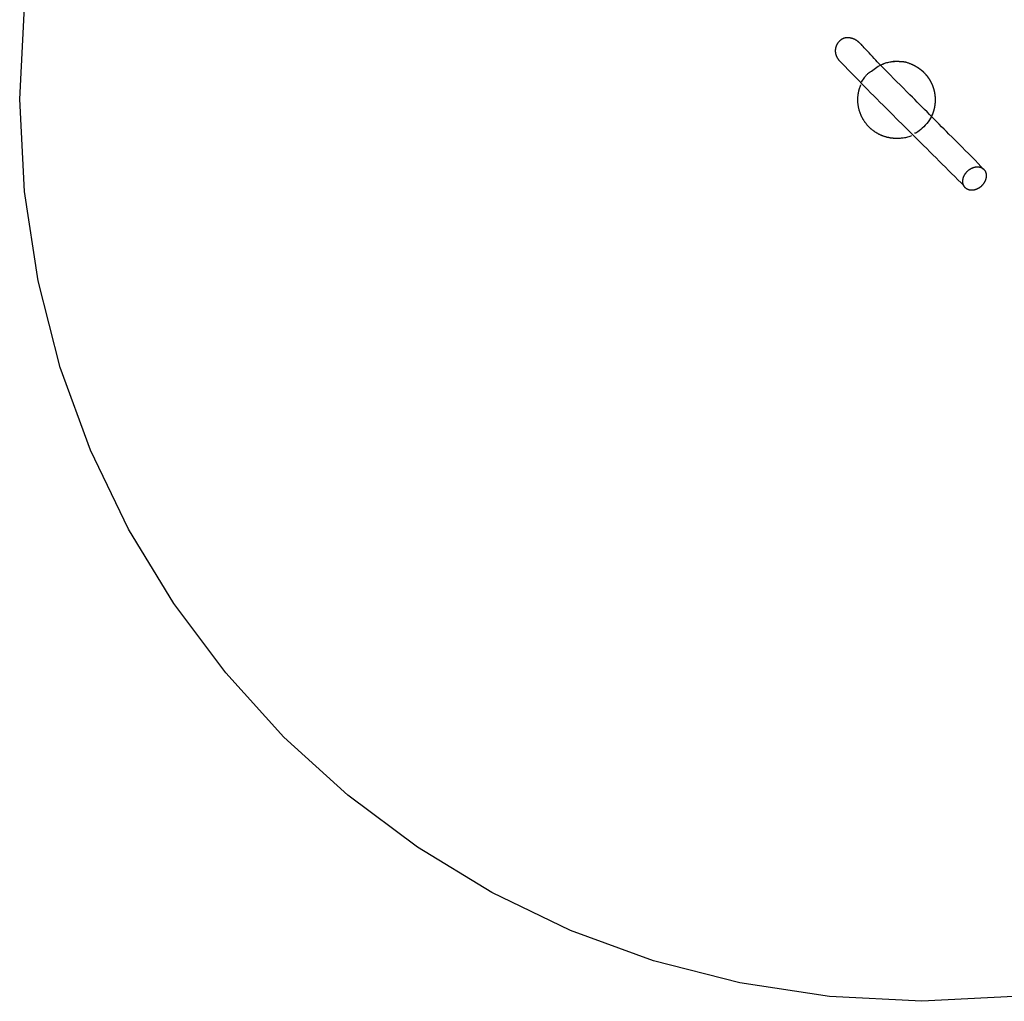
# Model space of a CAD drawing. Units: millimetres. Extents: x 892.54 to 899.54, y -282.93 to -275.93.
# Drawn here: x 892.54 to 896.36, y -282.93 to -279.12 of the extents above; entities that cross this region are included whole.
import ezdxf

# ---------------------------------------------------------------- set-up
doc = ezdxf.new("R2010")
doc.units = ezdxf.units.MM
for name, pattern in [('NEW_LINE86', [1.5, 1, -0.5]), ('NEW_LINE87', [1.5, 1, -0.5]), ('NEW_LINE88', [1.5, 1, -0.5]), ('NEW_LINE89', [1.5, 1, -0.5]), ('NEW_LINE90', [1.5, 1, -0.5]), ('NEW_LINE91', [0.8, 0.5, -0.3]), ('NEW_LINE92', [0.8, 0.5, -0.3]), ('NEW_LINE93', [0.8, 0.5, -0.3]), ('NEW_LINE94', [0.8, 0.5, -0.3])]:
    doc.linetypes.add(name, pattern=pattern)

msp = doc.modelspace()

# ---------------------------------------------------------------- linework, layer by layer
at = {"color": 4, "linetype": 'NEW_LINE86'}
msp.add_lwpolyline([(896.3931, -282.911), (896.0353, -282.929), (896.0353, -282.929), (895.6775, -282.911), (895.33, -282.8579), (894.9947, -282.7717), (894.6731, -282.6539), (894.3672, -282.5065), (894.0786, -282.3312), (893.8091, -282.1297), (893.5606, -281.9038), (893.3347, -281.6552), (893.1332, -281.3858), (892.9578, -281.0972), (892.8104, -280.7912), (892.6927, -280.4697), (892.6064, -280.1343), (892.5534, -279.7868), (892.5353, -279.429), (892.5353, -279.429), (892.5534, -279.0712)], dxfattribs=at)
at = {"color": 4, "linetype": 'NEW_LINE87'}
msp.add_lwpolyline([(896.3931, -282.911), (896.0353, -282.929), (896.0353, -282.929), (895.6775, -282.911), (895.33, -282.8579), (894.9947, -282.7717), (894.6731, -282.6539), (894.3672, -282.5065), (894.0786, -282.3312), (893.8091, -282.1297), (893.5606, -281.9038), (893.3347, -281.6552), (893.1332, -281.3858), (892.9578, -281.0972), (892.8104, -280.7912), (892.6927, -280.4697), (892.6064, -280.1343), (892.5534, -279.7868), (892.5353, -279.429), (892.5353, -279.429), (892.5534, -279.0712)], dxfattribs=at)
at = {"color": 4, "linetype": 'NEW_LINE88'}
msp.add_lwpolyline([(896.3931, -282.911), (896.0353, -282.929), (896.0353, -282.929), (895.6775, -282.911), (895.33, -282.8579), (894.9947, -282.7717), (894.6731, -282.6539), (894.3672, -282.5065), (894.0786, -282.3312), (893.8091, -282.1297), (893.5606, -281.9038), (893.3347, -281.6552), (893.1332, -281.3858), (892.9578, -281.0972), (892.8104, -280.7912), (892.6927, -280.4697), (892.6064, -280.1343), (892.5534, -279.7868), (892.5353, -279.429), (892.5353, -279.429), (892.5534, -279.0712)], dxfattribs=at)
at = {"color": 4, "linetype": 'NEW_LINE89'}
msp.add_lwpolyline([(896.3931, -282.911), (896.0353, -282.929), (896.0353, -282.929), (895.6775, -282.911), (895.33, -282.8579), (894.9947, -282.7717), (894.6731, -282.6539), (894.3672, -282.5065), (894.0786, -282.3312), (893.8091, -282.1297), (893.5606, -281.9038), (893.3347, -281.6552), (893.1332, -281.3858), (892.9578, -281.0972), (892.8104, -280.7912), (892.6927, -280.4697), (892.6064, -280.1343), (892.5534, -279.7868), (892.5353, -279.429), (892.5353, -279.429), (892.5534, -279.0712)], dxfattribs=at)
at = {"color": 4, "linetype": 'NEW_LINE90'}
msp.add_lwpolyline([(896.3931, -282.911), (896.0353, -282.929), (896.0353, -282.929), (895.6775, -282.911), (895.33, -282.8579), (894.9947, -282.7717), (894.6731, -282.6539), (894.3672, -282.5065), (894.0786, -282.3312), (893.8091, -282.1297), (893.5606, -281.9038), (893.3347, -281.6552), (893.1332, -281.3858), (892.9578, -281.0972), (892.8104, -280.7912), (892.6927, -280.4697), (892.6064, -280.1343), (892.5534, -279.7868), (892.5353, -279.429), (892.5353, -279.429), (892.5534, -279.0712)], dxfattribs=at)
at = {"color": 1}
for points in [[(896.2744, -279.7004), (896.2549, -279.6785), (896.2423, -279.6658), (896.2297, -279.6532), (896.217, -279.6405), (896.2044, -279.6278), (896.1917, -279.6151), (896.1791, -279.6024), (896.1665, -279.5897), (896.1538, -279.577), (896.1412, -279.5643), (896.1412, -279.5643), (896.1317, -279.5548), (896.1222, -279.5453), (896.1127, -279.5358), (896.1033, -279.5262), (896.0938, -279.5167), (896.0843, -279.5072), (896.0748, -279.4977), (896.0653, -279.4882), (896.0559, -279.4786), (896.0464, -279.4691), (896.0369, -279.4596), (896.0274, -279.4501), (896.0179, -279.4406), (896.0085, -279.431), (895.999, -279.4215), (895.9895, -279.412), (895.9769, -279.3993), (895.9642, -279.3866), (895.9516, -279.3739), (895.9389, -279.3612), (895.9263, -279.3485), (895.9137, -279.3358), (895.901, -279.3231), (895.8884, -279.3104), (895.8757, -279.2978), (895.8757, -279.2978), (895.8742, -279.2962), (895.8714, -279.2932), (895.8675, -279.289), (895.8627, -279.2838), (895.8571, -279.2778), (895.8509, -279.2712), (895.8444, -279.2641), (895.8377, -279.2569), (895.831, -279.2497), (895.8245, -279.2427), (895.8183, -279.236), (895.8127, -279.23), (895.8079, -279.2248), (895.8039, -279.2206), (895.8011, -279.2176), (895.7996, -279.216), (895.7996, -279.216), (895.7991, -279.2156), (895.7986, -279.2151), (895.7981, -279.2146), (895.7976, -279.2141), (895.7971, -279.2136), (895.7966, -279.2131), (895.7961, -279.2126), (895.7956, -279.2121), (895.7951, -279.2116), (895.7946, -279.2112), (895.7941, -279.2107), (895.7936, -279.2102), (895.7931, -279.2098), (895.7925, -279.2093), (895.792, -279.2089), (895.7915, -279.2084), (895.7915, -279.2084), (895.791, -279.208), (895.7905, -279.2075), (895.79, -279.2071), (895.7894, -279.2066), (895.7889, -279.2062), (895.7884, -279.2058), (895.7879, -279.2054), (895.7873, -279.2049), (895.7868, -279.2046), (895.7863, -279.2041), (895.7857, -279.2038), (895.7852, -279.2033), (895.7846, -279.203), (895.7841, -279.2026), (895.7836, -279.2022), (895.783, -279.2018), (895.783, -279.2018), (895.7824, -279.2014), (895.7819, -279.2011), (895.7813, -279.2007), (895.7807, -279.2004), (895.7802, -279.2), (895.7796, -279.1997), (895.779, -279.1994), (895.7784, -279.199), (895.7778, -279.1987), (895.7772, -279.1984), (895.7766, -279.1981), (895.776, -279.1977), (895.7754, -279.1974), (895.7748, -279.1971), (895.7742, -279.1968), (895.7736, -279.1965), (895.7736, -279.1965), (895.773, -279.1963), (895.7723, -279.196), (895.7717, -279.1957), (895.771, -279.1955), (895.7704, -279.1952), (895.7697, -279.195), (895.7691, -279.1947), (895.7684, -279.1945), (895.7677, -279.1943), (895.767, -279.194), (895.7664, -279.1938), (895.7657, -279.1936), (895.765, -279.1934), (895.7643, -279.1932), (895.7635, -279.193), (895.7628, -279.1928), (895.7628, -279.1928), (895.7619, -279.1926), (895.7609, -279.1924), (895.76, -279.1922), (895.7591, -279.192), (895.7582, -279.1918), (895.7572, -279.1917), (895.7563, -279.1915), (895.7554, -279.1914), (895.7545, -279.1913), (895.7536, -279.1911), (895.7528, -279.1911), (895.7519, -279.191), (895.751, -279.1909), (895.7502, -279.1908), (895.7493, -279.1908), (895.7485, -279.1908), (895.7485, -279.1908), (895.7476, -279.1908), (895.7468, -279.1908), (895.746, -279.1908), (895.7452, -279.1908), (895.7444, -279.1909), (895.7436, -279.1909), (895.7428, -279.191), (895.742, -279.1911), (895.7412, -279.1912), (895.7404, -279.1913), (895.7396, -279.1914), (895.7389, -279.1915), (895.7381, -279.1917), (895.7373, -279.1918), (895.7366, -279.192), (895.7359, -279.1922), (895.7359, -279.1922), (895.7351, -279.1924), (895.7344, -279.1926), (895.7337, -279.1928), (895.733, -279.1931), (895.7323, -279.1933), (895.7315, -279.1936), (895.7308, -279.1939), (895.7301, -279.1942), (895.7294, -279.1945), (895.7288, -279.1948), (895.7281, -279.1951), (895.7274, -279.1955), (895.7267, -279.1958), (895.7261, -279.1962), (895.7254, -279.1966), (895.7247, -279.197), (895.7247, -279.197), (895.7241, -279.1974), (895.7234, -279.1978), (895.7228, -279.1983), (895.7221, -279.1987), (895.7215, -279.1992), (895.7209, -279.1997), (895.7202, -279.2002), (895.7196, -279.2007), (895.719, -279.2012), (895.7184, -279.2018), (895.7178, -279.2023), (895.7171, -279.2029), (895.7165, -279.2035), (895.7159, -279.204), (895.7153, -279.2046), (895.7147, -279.2052), (895.7147, -279.2052), (895.7139, -279.2061), (895.7132, -279.207), (895.7124, -279.2079), (895.7116, -279.2088), (895.7109, -279.2097), (895.7102, -279.2107), (895.7095, -279.2116), (895.7088, -279.2126), (895.7082, -279.2136), (895.7076, -279.2146), (895.707, -279.2157), (895.7064, -279.2167), (895.7058, -279.2178), (895.7053, -279.2188), (895.7048, -279.2199), (895.7043, -279.221), (895.7043, -279.221), (895.7038, -279.2221), (895.7034, -279.2232), (895.703, -279.2244), (895.7026, -279.2255), (895.7022, -279.2267), (895.7019, -279.2278), (895.7016, -279.229), (895.7013, -279.2302), (895.701, -279.2314), (895.7008, -279.2326), (895.7006, -279.2338), (895.7004, -279.235), (895.7003, -279.2362), (895.7001, -279.2374), (895.7, -279.2387), (895.7, -279.2399), (895.7, -279.2399), (895.7, -279.2412), (895.7, -279.2424), (895.7, -279.2437), (895.7001, -279.2449), (895.7002, -279.2462), (895.7003, -279.2475), (895.7005, -279.2487), (895.7007, -279.25), (895.7009, -279.2513), (895.7012, -279.2526), (895.7014, -279.2539), (895.7018, -279.2551), (895.7021, -279.2564), (895.7025, -279.2577), (895.703, -279.259), (895.7034, -279.2602), (895.7034, -279.2602), (895.7039, -279.2615), (895.7045, -279.2628), (895.7051, -279.264), (895.7057, -279.2653), (895.7064, -279.2666), (895.7071, -279.2678), (895.7078, -279.2691), (895.7086, -279.2703), (895.7094, -279.2716), (895.7102, -279.2728), (895.7111, -279.2741), (895.7121, -279.2753), (895.713, -279.2765), (895.714, -279.2777), (895.7151, -279.2789), (895.7162, -279.2801), (895.8249, -279.3921), (895.837, -279.4042), (895.8491, -279.4162), (895.8612, -279.4283), (895.8733, -279.4403), (895.8854, -279.4524), (895.9157, -279.4825), (895.9459, -279.5127), (895.958, -279.5247), (895.9701, -279.5368), (895.9822, -279.5488), (895.9943, -279.5609), (896.0064, -279.5729), (896.0185, -279.585), (896.0306, -279.597), (896.0427, -279.6091), (896.0548, -279.6211), (896.0668, -279.6332), (896.0789, -279.6452), (896.091, -279.6573), (896.1031, -279.6693), (896.1152, -279.6814), (896.1273, -279.6934), (896.1394, -279.7055), (896.1515, -279.7176), (896.1636, -279.7296), (896.1757, -279.7417), (896.1878, -279.7537), (896.1999, -279.7658)], [(895.8773, -279.296), (895.8773, -279.296), (895.8809, -279.2943), (895.8846, -279.2927), (895.8884, -279.2912), (895.8922, -279.2898), (895.8961, -279.2886), (895.9, -279.2874), (895.904, -279.2864), (895.9081, -279.2854), (895.9124, -279.2846), (895.9167, -279.2839), (895.9211, -279.2833), (895.9256, -279.2828), (895.9303, -279.2824), (895.9351, -279.2822), (895.94, -279.2821), (895.945, -279.282), (895.945, -279.282), (895.9467, -279.2822), (895.9483, -279.2824), (895.95, -279.2825), (895.9517, -279.2826), (895.9535, -279.2827), (895.9553, -279.2828), (895.9571, -279.2829), (895.9589, -279.283), (895.9608, -279.2831), (895.9626, -279.2833), (895.9645, -279.2835), (895.9664, -279.2837), (895.9683, -279.284), (895.9703, -279.2844), (895.9722, -279.2848), (895.9741, -279.2852), (895.9741, -279.2852), (895.9766, -279.286), (895.9791, -279.2867), (895.9816, -279.2875), (895.984, -279.2884), (895.9863, -279.2893), (895.9886, -279.2901), (895.9908, -279.291), (895.9928, -279.2919), (895.9948, -279.2927), (895.9965, -279.2935), (895.9981, -279.2942), (895.9995, -279.2948), (896.0006, -279.2954), (896.0015, -279.2958), (896.0022, -279.2961), (896.0025, -279.2963), (896.0025, -279.2963), (896.003, -279.2965), (896.0034, -279.2967), (896.0038, -279.2969), (896.0042, -279.2971), (896.0046, -279.2973), (896.005, -279.2975), (896.0054, -279.2977), (896.0058, -279.2979), (896.0062, -279.2981), (896.0066, -279.2983), (896.007, -279.2985), (896.0074, -279.2987), (896.0078, -279.2989), (896.0082, -279.2992), (896.0086, -279.2994), (896.009, -279.2996), (896.009, -279.2996), (896.0094, -279.2998), (896.0098, -279.3), (896.0102, -279.3003), (896.0106, -279.3005), (896.011, -279.3007), (896.0114, -279.3009), (896.0118, -279.3011), (896.0122, -279.3014), (896.0126, -279.3016), (896.013, -279.3018), (896.0134, -279.3021), (896.0137, -279.3023), (896.0141, -279.3025), (896.0145, -279.3027), (896.0149, -279.303), (896.0153, -279.3032), (896.0153, -279.3032), (896.0157, -279.3034), (896.0161, -279.3037), (896.0165, -279.3039), (896.0168, -279.3041), (896.0172, -279.3044), (896.0176, -279.3046), (896.018, -279.3049), (896.0184, -279.3051), (896.0188, -279.3054), (896.0191, -279.3056), (896.0195, -279.3059), (896.0199, -279.3061), (896.0203, -279.3064), (896.0206, -279.3066), (896.021, -279.3068), (896.0214, -279.3071), (896.0214, -279.3071), (896.0217, -279.3073), (896.022, -279.3075), (896.0222, -279.3077), (896.0225, -279.3079), (896.0228, -279.3081), (896.0231, -279.3082), (896.0233, -279.3084), (896.0236, -279.3086), (896.0239, -279.3088), (896.0242, -279.309), (896.0245, -279.3092), (896.0247, -279.3094), (896.025, -279.3096), (896.0253, -279.3098), (896.0255, -279.31), (896.0258, -279.3102), (896.0258, -279.3102), (896.0261, -279.3104), (896.0264, -279.3106), (896.0266, -279.3108), (896.0269, -279.311), (896.0272, -279.3112), (896.0274, -279.3114), (896.0277, -279.3116), (896.028, -279.3118), (896.0283, -279.312), (896.0285, -279.3122), (896.0288, -279.3124), (896.0291, -279.3126), (896.0293, -279.3128), (896.0296, -279.3131), (896.0299, -279.3133), (896.0301, -279.3134), (896.0301, -279.3134), (896.0304, -279.3137), (896.0306, -279.3139), (896.0309, -279.3141), (896.0312, -279.3143), (896.0314, -279.3145), (896.0317, -279.3147), (896.032, -279.3149), (896.0322, -279.3151), (896.0325, -279.3154), (896.0328, -279.3156), (896.033, -279.3158), (896.0333, -279.316), (896.0335, -279.3162), (896.0338, -279.3164), (896.034, -279.3167), (896.0343, -279.3169), (896.0343, -279.3169), (896.0346, -279.3171), (896.035, -279.3174), (896.0354, -279.3177), (896.0359, -279.3181), (896.0365, -279.3185), (896.037, -279.3189), (896.0377, -279.3194), (896.0383, -279.3198), (896.0389, -279.3202), (896.0395, -279.3207), (896.0401, -279.3211), (896.0406, -279.3215), (896.0411, -279.3218), (896.0415, -279.3222), (896.0419, -279.3225), (896.0422, -279.3227)], [(896.0384, -279.3204), (896.0384, -279.3204), (896.0388, -279.3208), (896.0392, -279.3212), (896.0396, -279.3216), (896.04, -279.322), (896.0404, -279.3224), (896.0408, -279.3228), (896.0413, -279.3231), (896.0417, -279.3235), (896.0421, -279.3239), (896.0425, -279.3243), (896.0429, -279.3247), (896.0433, -279.3251), (896.0437, -279.3255), (896.0441, -279.3259), (896.0444, -279.3263), (896.0448, -279.3267), (896.0448, -279.3267), (896.0452, -279.3271), (896.0456, -279.3275), (896.046, -279.3279), (896.0464, -279.3283), (896.0468, -279.3287), (896.0472, -279.3292), (896.0476, -279.3296), (896.0479, -279.33), (896.0483, -279.3304), (896.0487, -279.3308), (896.0491, -279.3312), (896.0495, -279.3316), (896.0499, -279.3321), (896.0502, -279.3325), (896.0506, -279.3329), (896.0509, -279.3333), (896.0509, -279.3333), (896.0513, -279.3338), (896.0517, -279.3342), (896.052, -279.3346), (896.0524, -279.335), (896.0528, -279.3355), (896.0531, -279.3359), (896.0535, -279.3364), (896.0538, -279.3368), (896.0542, -279.3372), (896.0546, -279.3377), (896.0549, -279.3381), (896.0553, -279.3385), (896.0556, -279.339), (896.0559, -279.3394), (896.0563, -279.3399), (896.0566, -279.3403), (896.0566, -279.3403), (896.057, -279.3408), (896.0573, -279.3412), (896.0577, -279.3417), (896.058, -279.3421), (896.0583, -279.3426), (896.0587, -279.343), (896.059, -279.3435), (896.0593, -279.3439), (896.0597, -279.3444), (896.06, -279.3449), (896.0603, -279.3453), (896.0606, -279.3458), (896.061, -279.3463), (896.0613, -279.3467), (896.0616, -279.3472), (896.0619, -279.3476), (896.0619, -279.3476), (896.062, -279.3478), (896.0622, -279.348), (896.0623, -279.3482), (896.0624, -279.3484), (896.0625, -279.3486), (896.0627, -279.3488), (896.0628, -279.3489), (896.0629, -279.3491), (896.063, -279.3493), (896.0632, -279.3495), (896.0633, -279.3497), (896.0634, -279.3499), (896.0635, -279.3501), (896.0636, -279.3503), (896.0638, -279.3504), (896.0639, -279.3506), (896.0639, -279.3506), (896.064, -279.3508), (896.0641, -279.351), (896.0643, -279.3512), (896.0644, -279.3514), (896.0645, -279.3516), (896.0646, -279.3518), (896.0647, -279.352), (896.0649, -279.3522), (896.065, -279.3524), (896.0651, -279.3526), (896.0652, -279.3528), (896.0653, -279.3529), (896.0655, -279.3532), (896.0656, -279.3533), (896.0657, -279.3535), (896.0658, -279.3537), (896.0658, -279.3537), (896.0659, -279.3539), (896.066, -279.3541), (896.0662, -279.3543), (896.0663, -279.3545), (896.0664, -279.3547), (896.0665, -279.3549), (896.0666, -279.3551), (896.0667, -279.3553), (896.0668, -279.3555), (896.067, -279.3556), (896.0671, -279.3559), (896.0672, -279.356), (896.0673, -279.3562), (896.0674, -279.3564), (896.0675, -279.3566), (896.0676, -279.3568), (896.0676, -279.3568), (896.0678, -279.357), (896.0679, -279.3572), (896.068, -279.3574), (896.0681, -279.3576), (896.0682, -279.3578), (896.0683, -279.358), (896.0685, -279.3582), (896.0685, -279.3584), (896.0687, -279.3586), (896.0688, -279.3588), (896.0689, -279.359), (896.069, -279.3592), (896.0691, -279.3594), (896.0692, -279.3596), (896.0693, -279.3598), (896.0694, -279.36)], [(895.9962, -279.5706), (895.9962, -279.5706), (895.9926, -279.5725), (895.9888, -279.5742), (895.9848, -279.5756), (895.9807, -279.5769), (895.9765, -279.5779), (895.9722, -279.5788), (895.968, -279.5795), (895.9638, -279.5801), (895.9597, -279.5806), (895.9558, -279.5809), (895.952, -279.5812), (895.9485, -279.5813), (895.9452, -279.5814), (895.9423, -279.5815), (895.9397, -279.5815), (895.9375, -279.5815), (895.9375, -279.5815), (895.9356, -279.5815), (895.9337, -279.5814), (895.9318, -279.5814), (895.9298, -279.5813), (895.9279, -279.5812), (895.926, -279.5811), (895.9241, -279.5809), (895.9222, -279.5807), (895.9203, -279.5805), (895.9184, -279.5803), (895.9166, -279.58), (895.9147, -279.5798), (895.9129, -279.5795), (895.911, -279.5792), (895.9092, -279.5788), (895.9073, -279.5784), (895.9073, -279.5784), (895.9055, -279.5781), (895.9037, -279.5777), (895.9019, -279.5772), (895.9001, -279.5768), (895.8983, -279.5763), (895.8965, -279.5758), (895.8947, -279.5753), (895.8929, -279.5747), (895.8912, -279.5742), (895.8894, -279.5736), (895.8877, -279.573), (895.886, -279.5724), (895.8843, -279.5718), (895.8825, -279.5711), (895.8809, -279.5704), (895.8792, -279.5697), (895.8792, -279.5697), (895.8775, -279.569), (895.8758, -279.5682), (895.8742, -279.5675), (895.8725, -279.5667), (895.8709, -279.5659), (895.8693, -279.5651), (895.8677, -279.5643), (895.8661, -279.5634), (895.8645, -279.5625), (895.8629, -279.5616), (895.8613, -279.5607), (895.8598, -279.5598), (895.8582, -279.5588), (895.8567, -279.5579), (895.8552, -279.5569), (895.8537, -279.5559), (895.8537, -279.5559), (895.8522, -279.5549), (895.8507, -279.5538), (895.8493, -279.5528), (895.8478, -279.5517), (895.8464, -279.5506), (895.8449, -279.5495), (895.8435, -279.5484), (895.8421, -279.5472), (895.8408, -279.5461), (895.8394, -279.5449), (895.838, -279.5437), (895.8367, -279.5425), (895.8354, -279.5413), (895.834, -279.5401), (895.8328, -279.5388), (895.8315, -279.5375), (895.8315, -279.5375), (895.8302, -279.5363), (895.829, -279.535), (895.8277, -279.5337), (895.8265, -279.5324), (895.8253, -279.531), (895.8241, -279.5297), (895.823, -279.5283), (895.8218, -279.5269), (895.8207, -279.5255), (895.8195, -279.5241), (895.8184, -279.5227), (895.8173, -279.5212), (895.8163, -279.5198), (895.8152, -279.5183), (895.8142, -279.5168), (895.8132, -279.5153), (895.8132, -279.5153), (895.8122, -279.5138), (895.8112, -279.5123), (895.8102, -279.5108), (895.8093, -279.5093), (895.8084, -279.5077), (895.8074, -279.5061), (895.8065, -279.5046), (895.8056, -279.503), (895.8048, -279.5014), (895.804, -279.4998), (895.8031, -279.4981), (895.8023, -279.4965), (895.8016, -279.4949), (895.8008, -279.4932), (895.8001, -279.4915), (895.7993, -279.4899), (895.7993, -279.4899), (895.7986, -279.4882), (895.798, -279.4865), (895.7973, -279.4848), (895.7966, -279.4831), (895.796, -279.4813), (895.7954, -279.4796), (895.7949, -279.4779), (895.7943, -279.4761), (895.7938, -279.4743), (895.7932, -279.4726), (895.7928, -279.4708), (895.7923, -279.469), (895.7918, -279.4672), (895.7914, -279.4654), (895.791, -279.4635), (895.7906, -279.4617), (895.7906, -279.4617), (895.7902, -279.4599), (895.7899, -279.458), (895.7896, -279.4562), (895.7893, -279.4543), (895.789, -279.4525), (895.7888, -279.4506), (895.7885, -279.4487), (895.7883, -279.4468), (895.7881, -279.4449), (895.788, -279.443), (895.7879, -279.4411), (895.7877, -279.4392), (895.7877, -279.4373), (895.7876, -279.4354), (895.7875, -279.4334), (895.7875, -279.4315), (895.7875, -279.4315), (895.7875, -279.4296), (895.7876, -279.4276), (895.7877, -279.4257), (895.7877, -279.4238), (895.7879, -279.4219), (895.788, -279.42), (895.7881, -279.4181), (895.7883, -279.4162), (895.7885, -279.4143), (895.7887, -279.4124), (895.789, -279.4105), (895.7893, -279.4087), (895.7896, -279.4068), (895.7899, -279.405), (895.7902, -279.4031), (895.7906, -279.4013), (895.7906, -279.4013), (895.791, -279.3994), (895.7914, -279.3976), (895.7918, -279.3958), (895.7923, -279.394), (895.7927, -279.3922), (895.7932, -279.3904), (895.7938, -279.3887), (895.7943, -279.3869), (895.7948, -279.3851), (895.7954, -279.3834), (895.796, -279.3817), (895.7966, -279.3799), (895.7973, -279.3782), (895.798, -279.3765), (895.7986, -279.3748), (895.7993, -279.3731)], [(896.0694, -279.36), (896.0694, -279.36), (896.0695, -279.3602), (896.0696, -279.3604), (896.0698, -279.3606), (896.0699, -279.3608), (896.07, -279.361), (896.0701, -279.3612), (896.0702, -279.3614), (896.0703, -279.3616), (896.0704, -279.3618), (896.0705, -279.362), (896.0706, -279.3622), (896.0707, -279.3624), (896.0708, -279.3626), (896.0709, -279.3628), (896.071, -279.363), (896.0711, -279.3632), (896.0711, -279.3632), (896.0712, -279.3634), (896.0713, -279.3636), (896.0714, -279.3638), (896.0715, -279.364), (896.0716, -279.3642), (896.0717, -279.3645), (896.0718, -279.3647), (896.0719, -279.3648), (896.0721, -279.3651), (896.0721, -279.3653), (896.0722, -279.3655), (896.0723, -279.3657), (896.0725, -279.3659), (896.0725, -279.3661), (896.0726, -279.3663), (896.0727, -279.3665), (896.0727, -279.3665), (896.0728, -279.3667), (896.0729, -279.3669), (896.073, -279.3671), (896.0731, -279.3673), (896.0732, -279.3675), (896.0733, -279.3677), (896.0734, -279.3679), (896.0735, -279.3681), (896.0736, -279.3683), (896.0737, -279.3685), (896.0738, -279.3687), (896.0739, -279.3689), (896.074, -279.3692), (896.0741, -279.3694), (896.0742, -279.3696), (896.0743, -279.3698), (896.0743, -279.3698), (896.0744, -279.37), (896.0745, -279.3702), (896.0746, -279.3704), (896.0747, -279.3706), (896.0748, -279.3708), (896.0749, -279.371), (896.0749, -279.3712), (896.075, -279.3714), (896.0751, -279.3716), (896.0752, -279.3719), (896.0753, -279.3721), (896.0754, -279.3723), (896.0755, -279.3725), (896.0756, -279.3727), (896.0757, -279.3729), (896.0757, -279.3731), (896.0757, -279.3731), (896.0759, -279.3735), (896.0761, -279.374), (896.0763, -279.3744), (896.0764, -279.3748), (896.0766, -279.3752), (896.0768, -279.3756), (896.077, -279.3761), (896.0771, -279.3765), (896.0773, -279.3769), (896.0774, -279.3774), (896.0776, -279.3778), (896.0778, -279.3782), (896.078, -279.3786), (896.0781, -279.3791), (896.0783, -279.3795), (896.0784, -279.3799), (896.0784, -279.3799), (896.0786, -279.3804), (896.0787, -279.3808), (896.0789, -279.3812), (896.079, -279.3816), (896.0792, -279.3821), (896.0793, -279.3825), (896.0795, -279.383), (896.0796, -279.3834), (896.0798, -279.3838), (896.0799, -279.3843), (896.0801, -279.3847), (896.0802, -279.3851), (896.0804, -279.3856), (896.0805, -279.386), (896.0806, -279.3865), (896.0808, -279.3869), (896.0808, -279.3869), (896.0809, -279.3873), (896.081, -279.3878), (896.0812, -279.3882), (896.0813, -279.3887), (896.0815, -279.3891), (896.0816, -279.3896), (896.0817, -279.39), (896.0818, -279.3904), (896.082, -279.3909), (896.0821, -279.3913), (896.0822, -279.3918), (896.0823, -279.3922), (896.0824, -279.3927), (896.0826, -279.3931), (896.0827, -279.3936), (896.0828, -279.394), (896.0828, -279.394), (896.0829, -279.3945), (896.083, -279.3949), (896.0832, -279.3954), (896.0833, -279.3958), (896.0834, -279.3963), (896.0835, -279.3967), (896.0836, -279.3972), (896.0837, -279.3976), (896.0838, -279.3981), (896.0839, -279.3986), (896.084, -279.399), (896.0841, -279.3995), (896.0842, -279.3999), (896.0843, -279.4004), (896.0844, -279.4008), (896.0845, -279.4013), (896.0845, -279.4013), (896.0845, -279.4014), (896.0845, -279.4015), (896.0846, -279.4016), (896.0846, -279.4016), (896.0846, -279.4018), (896.0846, -279.4019), (896.0846, -279.4019), (896.0846, -279.402), (896.0847, -279.4022), (896.0847, -279.4022), (896.0847, -279.4023), (896.0847, -279.4024), (896.0847, -279.4025), (896.0847, -279.4026), (896.0848, -279.4027), (896.0848, -279.4028), (896.0848, -279.4028), (896.0848, -279.4029), (896.0848, -279.403), (896.0849, -279.4031), (896.0849, -279.4032), (896.0849, -279.4033), (896.0849, -279.4034), (896.0849, -279.4035), (896.0849, -279.4036), (896.085, -279.4037), (896.085, -279.4038), (896.085, -279.4039), (896.085, -279.404), (896.085, -279.4041), (896.085, -279.4042), (896.0851, -279.4043), (896.0851, -279.4043), (896.0851, -279.4043), (896.0851, -279.4045), (896.0851, -279.4046), (896.0852, -279.4047), (896.0852, -279.4048), (896.0852, -279.4049), (896.0852, -279.405), (896.0852, -279.4051), (896.0852, -279.4051), (896.0852, -279.4053), (896.0852, -279.4054), (896.0853, -279.4054), (896.0853, -279.4055), (896.0853, -279.4056), (896.0853, -279.4057), (896.0853, -279.4058), (896.0853, -279.4059), (896.0853, -279.4059), (896.0854, -279.406), (896.0854, -279.4061), (896.0854, -279.4062), (896.0854, -279.4063), (896.0855, -279.4064), (896.0855, -279.4065), (896.0855, -279.4066), (896.0855, -279.4067), (896.0855, -279.4068), (896.0855, -279.4069), (896.0855, -279.407), (896.0855, -279.4071), (896.0856, -279.4072), (896.0856, -279.4073), (896.0856, -279.4074), (896.0856, -279.4075), (896.0856, -279.4075), (896.0857, -279.4079), (896.0857, -279.4082), (896.0858, -279.4086), (896.0858, -279.409), (896.0859, -279.4093), (896.086, -279.4097), (896.086, -279.4101), (896.086, -279.4104), (896.0861, -279.4108), (896.0862, -279.4112), (896.0862, -279.4115), (896.0862, -279.4119), (896.0863, -279.4123), (896.0863, -279.4127), (896.0864, -279.413), (896.0864, -279.4134), (896.0864, -279.4134), (896.0865, -279.4138), (896.0865, -279.4141), (896.0866, -279.4145), (896.0866, -279.4149), (896.0867, -279.4153), (896.0867, -279.4156), (896.0867, -279.416), (896.0868, -279.4164), (896.0868, -279.4168), (896.0868, -279.4171), (896.0869, -279.4175), (896.0869, -279.4179), (896.0869, -279.4183), (896.087, -279.4186), (896.087, -279.419), (896.087, -279.4193), (896.087, -279.4193), (896.0871, -279.4197), (896.0871, -279.4201), (896.0871, -279.4205), (896.0871, -279.4209), (896.0872, -279.4213), (896.0872, -279.4216), (896.0872, -279.422), (896.0872, -279.4224), (896.0873, -279.4228), (896.0873, -279.4231), (896.0873, -279.4235), (896.0873, -279.4239), (896.0874, -279.4243), (896.0874, -279.4246), (896.0874, -279.425), (896.0874, -279.4254), (896.0874, -279.4254), (896.0874, -279.4258), (896.0874, -279.4262), (896.0875, -279.4266), (896.0875, -279.4269), (896.0875, -279.4273), (896.0875, -279.4277), (896.0875, -279.4281), (896.0875, -279.4284), (896.0875, -279.4288), (896.0875, -279.4292), (896.0875, -279.4296), (896.0875, -279.43), (896.0875, -279.4304), (896.0875, -279.4307), (896.0875, -279.4311), (896.0875, -279.4315), (896.0875, -279.4315), (896.0875, -279.432), (896.0875, -279.4325), (896.0875, -279.433), (896.0875, -279.4334), (896.0875, -279.4339), (896.0875, -279.4344), (896.0875, -279.4349), (896.0875, -279.4354), (896.0875, -279.4358), (896.0875, -279.4363), (896.0875, -279.4368), (896.0874, -279.4373), (896.0874, -279.4378), (896.0874, -279.4382), (896.0874, -279.4387), (896.0873, -279.4392), (896.0873, -279.4392), (896.0873, -279.4397), (896.0873, -279.4402), (896.0873, -279.4406), (896.0872, -279.4411), (896.0872, -279.4416), (896.0872, -279.4421), (896.0871, -279.4426), (896.0871, -279.443), (896.0871, -279.4435), (896.087, -279.444), (896.087, -279.4445), (896.0869, -279.4449), (896.0869, -279.4454), (896.0868, -279.4459), (896.0868, -279.4464), (896.0867, -279.4468), (896.0867, -279.4468), (896.0867, -279.4473), (896.0867, -279.4478), (896.0866, -279.4483), (896.0866, -279.4487), (896.0865, -279.4492), (896.0864, -279.4497), (896.0864, -279.4501), (896.0863, -279.4506), (896.0863, -279.4511), (896.0862, -279.4515), (896.0861, -279.452), (896.0861, -279.4525), (896.086, -279.4529), (896.0859, -279.4534), (896.0859, -279.4539), (896.0858, -279.4543), (896.0858, -279.4543), (896.0857, -279.4548), (896.0857, -279.4552), (896.0856, -279.4557), (896.0855, -279.4562), (896.0854, -279.4567), (896.0854, -279.4571), (896.0853, -279.4576), (896.0852, -279.458), (896.0851, -279.4585), (896.085, -279.459), (896.0849, -279.4594), (896.0848, -279.4599), (896.0848, -279.4604), (896.0847, -279.4608), (896.0846, -279.4613), (896.0845, -279.4617), (896.0845, -279.4617), (896.0844, -279.4622), (896.0843, -279.4626), (896.0842, -279.4631), (896.0841, -279.4635), (896.084, -279.464), (896.0839, -279.4645), (896.0838, -279.4649), (896.0837, -279.4654), (896.0836, -279.4658), (896.0835, -279.4663), (896.0834, -279.4667), (896.0833, -279.4672), (896.0832, -279.4676), (896.083, -279.4681), (896.0829, -279.4685), (896.0828, -279.469), (896.0828, -279.469), (896.0827, -279.4694), (896.0826, -279.4699), (896.0824, -279.4703), (896.0823, -279.4708), (896.0822, -279.4712), (896.0821, -279.4717), (896.082, -279.4721), (896.0818, -279.4725), (896.0817, -279.473), (896.0816, -279.4734), (896.0815, -279.4739), (896.0813, -279.4743), (896.0812, -279.4748), (896.0811, -279.4752), (896.0809, -279.4757), (896.0808, -279.4761), (896.0808, -279.4761), (896.0806, -279.4765), (896.0805, -279.477), (896.0803, -279.4774), (896.0802, -279.4778), (896.08, -279.4783), (896.0799, -279.4787), (896.0797, -279.4791), (896.0795, -279.4796), (896.0794, -279.48), (896.0792, -279.4804), (896.0791, -279.4809), (896.0789, -279.4813), (896.0788, -279.4818), (896.0787, -279.4822), (896.0785, -279.4826), (896.0784, -279.483), (896.0784, -279.483), (896.0782, -279.4838), (896.078, -279.4846), (896.0778, -279.4853), (896.0776, -279.4861), (896.0773, -279.4869), (896.0771, -279.4877), (896.0768, -279.4884), (896.0765, -279.4892), (896.0761, -279.49), (896.0758, -279.4908), (896.0755, -279.4916), (896.0751, -279.4925), (896.0747, -279.4933), (896.0743, -279.4941), (896.0739, -279.4949), (896.0735, -279.4957)], [(896.2123, -279.709), (896.2123, -279.709), (896.2133, -279.7081), (896.2142, -279.7072), (896.2152, -279.7063), (896.2162, -279.7055), (896.2171, -279.7046), (896.2181, -279.7038), (896.2191, -279.7031), (896.2201, -279.7023), (896.2212, -279.7016), (896.2222, -279.7009), (896.2233, -279.7002), (896.2243, -279.6996), (896.2254, -279.699), (896.2264, -279.6984), (896.2275, -279.6978), (896.2285, -279.6972), (896.2285, -279.6972), (896.2296, -279.6967), (896.2307, -279.6962), (896.2318, -279.6957), (896.2329, -279.6953), (896.234, -279.6949), (896.235, -279.6945), (896.2361, -279.6941), (896.2372, -279.6937), (896.2383, -279.6934), (896.2394, -279.6931), (896.2405, -279.6928), (896.2416, -279.6926), (896.2427, -279.6924), (896.2438, -279.6922), (896.2449, -279.692), (896.2459, -279.6918), (896.2459, -279.6918), (896.247, -279.6917), (896.2481, -279.6916), (896.2492, -279.6916), (896.2503, -279.6915), (896.2513, -279.6915), (896.2524, -279.6915), (896.2534, -279.6916), (896.2545, -279.6916), (896.2555, -279.6917), (896.2566, -279.6919), (896.2576, -279.692), (896.2586, -279.6922), (896.2596, -279.6924), (896.2606, -279.6926), (896.2616, -279.6928), (896.2625, -279.6931), (896.2625, -279.6931), (896.2635, -279.6934), (896.2645, -279.6937), (896.2654, -279.6941), (896.2663, -279.6945), (896.2673, -279.6949), (896.2682, -279.6953), (896.269, -279.6958), (896.2699, -279.6963), (896.2708, -279.6968), (896.2716, -279.6974), (896.2724, -279.6979), (896.2732, -279.6985), (896.274, -279.6992), (896.2748, -279.6998), (896.2755, -279.7005), (896.2763, -279.7012), (896.2763, -279.7012), (896.277, -279.7019), (896.2777, -279.7027), (896.2783, -279.7035), (896.2789, -279.7043), (896.2795, -279.7051), (896.2801, -279.7059), (896.2807, -279.7067), (896.2812, -279.7076), (896.2817, -279.7085), (896.2821, -279.7094), (896.2825, -279.7103), (896.2829, -279.7112), (896.2833, -279.7121), (896.2837, -279.713), (896.284, -279.714), (896.2843, -279.7149), (896.2843, -279.7149), (896.2846, -279.7159), (896.2848, -279.7169), (896.285, -279.7179), (896.2852, -279.7189), (896.2854, -279.7199), (896.2855, -279.721), (896.2856, -279.722), (896.2857, -279.723), (896.2858, -279.7241), (896.2858, -279.7251), (896.2858, -279.7262), (896.2858, -279.7272), (896.2858, -279.7283), (896.2857, -279.7294), (896.2856, -279.7305), (896.2855, -279.7315), (896.2855, -279.7315), (896.2853, -279.7326), (896.2851, -279.7337), (896.2849, -279.7348), (896.2847, -279.7359), (896.2845, -279.737), (896.2842, -279.7381), (896.2839, -279.7392), (896.2835, -279.7403), (896.2832, -279.7414), (896.2828, -279.7425), (896.2824, -279.7436), (896.282, -279.7446), (896.2815, -279.7457), (896.2811, -279.7468), (896.2806, -279.7479), (896.28, -279.7489), (896.28, -279.7489), (896.2795, -279.75), (896.2789, -279.7511), (896.2783, -279.7521), (896.2777, -279.7532), (896.277, -279.7542), (896.2763, -279.7553), (896.2756, -279.7563), (896.2749, -279.7573), (896.2741, -279.7583), (896.2734, -279.7593), (896.2726, -279.7603), (896.2717, -279.7613), (896.2709, -279.7623), (896.27, -279.7632), (896.2691, -279.7642), (896.2682, -279.7651), (896.2682, -279.7651), (896.2673, -279.766), (896.2663, -279.7669), (896.2654, -279.7678), (896.2644, -279.7686), (896.2634, -279.7694), (896.2624, -279.7702), (896.2614, -279.771), (896.2604, -279.7717), (896.2594, -279.7725), (896.2583, -279.7732), (896.2573, -279.7739), (896.2562, -279.7745), (896.2552, -279.7751), (896.2541, -279.7757), (896.2531, -279.7763), (896.252, -279.7768), (896.252, -279.7768), (896.2509, -279.7774), (896.2498, -279.7779), (896.2488, -279.7784), (896.2477, -279.7788), (896.2466, -279.7792), (896.2455, -279.7796), (896.2444, -279.78), (896.2433, -279.7803), (896.2422, -279.7807), (896.2411, -279.781), (896.24, -279.7812), (896.2389, -279.7815), (896.2378, -279.7817), (896.2367, -279.7819), (896.2357, -279.7821), (896.2346, -279.7822), (896.2346, -279.7822), (896.2335, -279.7823), (896.2324, -279.7824), (896.2313, -279.7825), (896.2303, -279.7825), (896.2292, -279.7826), (896.2281, -279.7825), (896.2271, -279.7825), (896.226, -279.7824), (896.225, -279.7823), (896.224, -279.7822), (896.223, -279.7821), (896.2219, -279.7819), (896.2209, -279.7817), (896.2199, -279.7815), (896.2189, -279.7812), (896.218, -279.7809), (896.218, -279.7809), (896.217, -279.7807), (896.2161, -279.7803), (896.2151, -279.78), (896.2142, -279.7796), (896.2133, -279.7792), (896.2124, -279.7787), (896.2115, -279.7783), (896.2106, -279.7778), (896.2098, -279.7773), (896.2089, -279.7767), (896.2081, -279.7761), (896.2073, -279.7755), (896.2065, -279.7749), (896.2058, -279.7743), (896.205, -279.7736), (896.2043, -279.7729), (896.2043, -279.7729), (896.2036, -279.7721), (896.2029, -279.7714), (896.2022, -279.7706), (896.2016, -279.7698), (896.201, -279.769), (896.2004, -279.7682), (896.1999, -279.7673), (896.1994, -279.7665), (896.1989, -279.7656), (896.1984, -279.7647), (896.198, -279.7638), (896.1976, -279.7629), (896.1972, -279.762), (896.1969, -279.761), (896.1965, -279.7601), (896.1962, -279.7591), (896.1962, -279.7591), (896.196, -279.7581), (896.1957, -279.7572), (896.1955, -279.7562), (896.1953, -279.7552), (896.1952, -279.7541), (896.195, -279.7531), (896.1949, -279.7521), (896.1948, -279.751), (896.1948, -279.75), (896.1947, -279.7489), (896.1947, -279.7479), (896.1947, -279.7468), (896.1948, -279.7458), (896.1948, -279.7447), (896.1949, -279.7436), (896.1951, -279.7425), (896.1951, -279.7425), (896.1952, -279.7414), (896.1954, -279.7403), (896.1956, -279.7393), (896.1958, -279.7382), (896.1961, -279.7371), (896.1963, -279.736), (896.1967, -279.7349), (896.197, -279.7338), (896.1973, -279.7327), (896.1977, -279.7316), (896.1981, -279.7305), (896.1985, -279.7294), (896.199, -279.7284), (896.1995, -279.7273), (896.2, -279.7262), (896.2005, -279.7251), (896.2005, -279.7251), (896.2011, -279.7241), (896.2017, -279.723), (896.2023, -279.7219), (896.2029, -279.7209), (896.2035, -279.7199), (896.2042, -279.7188), (896.2049, -279.7178), (896.2056, -279.7168), (896.2064, -279.7158), (896.2072, -279.7148), (896.208, -279.7138), (896.2088, -279.7128), (896.2097, -279.7118), (896.2105, -279.7108), (896.2114, -279.7099), (896.2123, -279.709)]]:
    msp.add_lwpolyline(points, dxfattribs=at)
at = {"color": 253, "linetype": 'NEW_LINE91'}
msp.add_lwpolyline([(895.8021, -279.3633), (895.8021, -279.3633), (895.8061, -279.3572), (895.8093, -279.352), (895.812, -279.3477), (895.8143, -279.3442), (895.8162, -279.3413), (895.8179, -279.3388), (895.8195, -279.3368), (895.821, -279.335), (895.8227, -279.3333), (895.8245, -279.3317), (895.8266, -279.3301), (895.829, -279.3282), (895.8321, -279.326), (895.8357, -279.3233), (895.84, -279.3201), (895.8451, -279.3162), (895.8451, -279.3162), (895.8506, -279.3122), (895.856, -279.3084), (895.8614, -279.3049), (895.8669, -279.3015), (895.8723, -279.2984), (895.8778, -279.2955), (895.8834, -279.2929), (895.8889, -279.2906), (895.8946, -279.2885), (895.9004, -279.2867), (895.9062, -279.2851), (895.9122, -279.2838), (895.9183, -279.2828), (895.9246, -279.2821), (895.931, -279.2816), (895.9375, -279.2815)], dxfattribs=at)
at = {"color": 253, "linetype": 'NEW_LINE92'}
msp.add_lwpolyline([(895.9525, -279.2826), (895.9525, -279.2826), (895.9529, -279.2827), (895.9533, -279.2827), (895.954, -279.2828), (895.9549, -279.2828), (895.9559, -279.2829), (895.9571, -279.2829), (895.9584, -279.283), (895.9598, -279.2831), (895.9614, -279.2832), (895.963, -279.2833), (895.9648, -279.2835), (895.9665, -279.2837), (895.9684, -279.284), (895.9703, -279.2844), (895.9722, -279.2848), (895.9741, -279.2852), (895.9741, -279.2852), (895.9766, -279.286), (895.9791, -279.2867), (895.9816, -279.2875), (895.984, -279.2884), (895.9863, -279.2893), (895.9886, -279.2901), (895.9908, -279.291), (895.9928, -279.2919), (895.9948, -279.2927), (895.9965, -279.2935), (895.9981, -279.2942), (895.9995, -279.2948), (896.0006, -279.2954), (896.0015, -279.2958), (896.0022, -279.2961), (896.0025, -279.2963), (896.0025, -279.2963), (896.003, -279.2965), (896.0034, -279.2967), (896.0038, -279.2969), (896.0042, -279.2971), (896.0046, -279.2973), (896.005, -279.2975), (896.0054, -279.2977), (896.0058, -279.2979), (896.0062, -279.2981), (896.0066, -279.2983), (896.007, -279.2985), (896.0074, -279.2987), (896.0078, -279.2989), (896.0082, -279.2992), (896.0086, -279.2994), (896.009, -279.2996), (896.009, -279.2996), (896.0094, -279.2998), (896.0098, -279.3), (896.0102, -279.3003), (896.0106, -279.3005), (896.011, -279.3007), (896.0114, -279.3009), (896.0118, -279.3011), (896.0122, -279.3014), (896.0126, -279.3016), (896.013, -279.3018), (896.0134, -279.3021), (896.0137, -279.3023), (896.0141, -279.3025), (896.0145, -279.3027), (896.0149, -279.303), (896.0153, -279.3032), (896.0153, -279.3032), (896.0157, -279.3034), (896.0161, -279.3037), (896.0165, -279.3039), (896.0168, -279.3041), (896.0172, -279.3044), (896.0176, -279.3046), (896.018, -279.3049), (896.0184, -279.3051), (896.0188, -279.3054), (896.0191, -279.3056), (896.0195, -279.3059), (896.0199, -279.3061), (896.0203, -279.3064), (896.0206, -279.3066), (896.021, -279.3068), (896.0214, -279.3071), (896.0214, -279.3071), (896.0217, -279.3073), (896.022, -279.3075), (896.0222, -279.3077), (896.0225, -279.3079), (896.0228, -279.3081), (896.0231, -279.3082), (896.0233, -279.3084), (896.0236, -279.3086), (896.0239, -279.3088), (896.0242, -279.309), (896.0245, -279.3092), (896.0247, -279.3094), (896.025, -279.3096), (896.0253, -279.3098), (896.0255, -279.31), (896.0258, -279.3102), (896.0258, -279.3102), (896.0261, -279.3104), (896.0264, -279.3106), (896.0266, -279.3108), (896.0269, -279.311), (896.0272, -279.3112), (896.0274, -279.3114), (896.0277, -279.3116), (896.028, -279.3118), (896.0283, -279.312), (896.0285, -279.3122), (896.0288, -279.3124), (896.0291, -279.3126), (896.0293, -279.3128), (896.0296, -279.3131), (896.0299, -279.3133), (896.0301, -279.3134), (896.0301, -279.3134), (896.0304, -279.3137), (896.0306, -279.3139), (896.0309, -279.3141), (896.0312, -279.3143), (896.0314, -279.3145), (896.0317, -279.3147), (896.032, -279.3149), (896.0322, -279.3151), (896.0325, -279.3154), (896.0328, -279.3156), (896.033, -279.3158), (896.0333, -279.316), (896.0335, -279.3162), (896.0338, -279.3164), (896.034, -279.3167), (896.0343, -279.3169), (896.0343, -279.3169), (896.0346, -279.3171), (896.035, -279.3174), (896.0354, -279.3177), (896.0359, -279.3181), (896.0365, -279.3185), (896.037, -279.3189), (896.0377, -279.3194), (896.0383, -279.3198), (896.0389, -279.3202), (896.0395, -279.3207), (896.0401, -279.3211), (896.0406, -279.3215), (896.0411, -279.3218), (896.0415, -279.3222), (896.0419, -279.3225), (896.0422, -279.3227)], dxfattribs=at)
at = {"color": 253, "linetype": 'NEW_LINE93'}
msp.add_lwpolyline([(896.0384, -279.3204), (896.0384, -279.3204), (896.0388, -279.3208), (896.0392, -279.3212), (896.0396, -279.3216), (896.04, -279.322), (896.0404, -279.3224), (896.0408, -279.3228), (896.0413, -279.3231), (896.0417, -279.3235), (896.0421, -279.3239), (896.0425, -279.3243), (896.0429, -279.3247), (896.0433, -279.3251), (896.0437, -279.3255), (896.0441, -279.3259), (896.0444, -279.3263), (896.0448, -279.3267), (896.0448, -279.3267), (896.0452, -279.3271), (896.0456, -279.3275), (896.046, -279.3279), (896.0464, -279.3283), (896.0468, -279.3287), (896.0472, -279.3292), (896.0476, -279.3296), (896.0479, -279.33), (896.0483, -279.3304), (896.0487, -279.3308), (896.0491, -279.3312), (896.0495, -279.3316), (896.0499, -279.3321), (896.0502, -279.3325), (896.0506, -279.3329), (896.0509, -279.3333), (896.0509, -279.3333), (896.0513, -279.3338), (896.0517, -279.3342), (896.052, -279.3346), (896.0524, -279.335), (896.0528, -279.3355), (896.0531, -279.3359), (896.0535, -279.3364), (896.0538, -279.3368), (896.0542, -279.3372), (896.0546, -279.3377), (896.0549, -279.3381), (896.0553, -279.3385), (896.0556, -279.339), (896.0559, -279.3394), (896.0563, -279.3399), (896.0566, -279.3403), (896.0566, -279.3403), (896.057, -279.3408), (896.0573, -279.3412), (896.0577, -279.3417), (896.058, -279.3421), (896.0583, -279.3426), (896.0587, -279.343), (896.059, -279.3435), (896.0593, -279.3439), (896.0597, -279.3444), (896.06, -279.3449), (896.0603, -279.3453), (896.0606, -279.3458), (896.061, -279.3463), (896.0613, -279.3467), (896.0616, -279.3472), (896.0619, -279.3476), (896.0619, -279.3476), (896.062, -279.3478), (896.0622, -279.348), (896.0623, -279.3482), (896.0624, -279.3484), (896.0625, -279.3486), (896.0627, -279.3488), (896.0628, -279.3489), (896.0629, -279.3491), (896.063, -279.3493), (896.0632, -279.3495), (896.0633, -279.3497), (896.0634, -279.3499), (896.0635, -279.3501), (896.0636, -279.3503), (896.0638, -279.3504), (896.0639, -279.3506), (896.0639, -279.3506), (896.064, -279.3508), (896.0641, -279.351), (896.0643, -279.3512), (896.0644, -279.3514), (896.0645, -279.3516), (896.0646, -279.3518), (896.0647, -279.352), (896.0649, -279.3522), (896.065, -279.3524), (896.0651, -279.3526), (896.0652, -279.3528), (896.0653, -279.3529), (896.0655, -279.3532), (896.0656, -279.3533), (896.0657, -279.3535), (896.0658, -279.3537), (896.0658, -279.3537), (896.0659, -279.3539), (896.066, -279.3541), (896.0662, -279.3543), (896.0663, -279.3545), (896.0664, -279.3547), (896.0665, -279.3549), (896.0666, -279.3551), (896.0667, -279.3553), (896.0668, -279.3555), (896.067, -279.3556), (896.0671, -279.3559), (896.0672, -279.356), (896.0673, -279.3562), (896.0674, -279.3564), (896.0675, -279.3566), (896.0676, -279.3568), (896.0676, -279.3568), (896.0678, -279.357), (896.0679, -279.3572), (896.068, -279.3574), (896.0681, -279.3576), (896.0682, -279.3578), (896.0683, -279.358), (896.0685, -279.3582), (896.0685, -279.3584), (896.0687, -279.3586), (896.0688, -279.3588), (896.0689, -279.359), (896.069, -279.3592), (896.0691, -279.3594), (896.0692, -279.3596), (896.0693, -279.3598), (896.0694, -279.36)], dxfattribs=at)
at = {"color": 253, "linetype": 'NEW_LINE94'}
msp.add_lwpolyline([(896.0694, -279.36), (896.0694, -279.36), (896.0695, -279.3602), (896.0696, -279.3604), (896.0698, -279.3606), (896.0699, -279.3608), (896.07, -279.361), (896.0701, -279.3612), (896.0702, -279.3614), (896.0703, -279.3616), (896.0704, -279.3618), (896.0705, -279.362), (896.0706, -279.3622), (896.0707, -279.3624), (896.0708, -279.3626), (896.0709, -279.3628), (896.071, -279.363), (896.0711, -279.3632), (896.0711, -279.3632), (896.0712, -279.3634), (896.0713, -279.3636), (896.0714, -279.3638), (896.0715, -279.364), (896.0716, -279.3642), (896.0717, -279.3645), (896.0718, -279.3647), (896.0719, -279.3648), (896.0721, -279.3651), (896.0721, -279.3653), (896.0722, -279.3655), (896.0723, -279.3657), (896.0725, -279.3659), (896.0725, -279.3661), (896.0726, -279.3663), (896.0727, -279.3665), (896.0727, -279.3665), (896.0728, -279.3667), (896.0729, -279.3669), (896.073, -279.3671), (896.0731, -279.3673), (896.0732, -279.3675), (896.0733, -279.3677), (896.0734, -279.3679), (896.0735, -279.3681), (896.0736, -279.3683), (896.0737, -279.3685), (896.0738, -279.3687), (896.0739, -279.3689), (896.074, -279.3692), (896.0741, -279.3694), (896.0742, -279.3696), (896.0743, -279.3698), (896.0743, -279.3698), (896.0744, -279.37), (896.0745, -279.3702), (896.0746, -279.3704), (896.0747, -279.3706), (896.0748, -279.3708), (896.0749, -279.371), (896.0749, -279.3712), (896.075, -279.3714), (896.0751, -279.3716), (896.0752, -279.3719), (896.0753, -279.3721), (896.0754, -279.3723), (896.0755, -279.3725), (896.0756, -279.3727), (896.0757, -279.3729), (896.0757, -279.3731), (896.0757, -279.3731), (896.0759, -279.3735), (896.0761, -279.374), (896.0763, -279.3744), (896.0764, -279.3748), (896.0766, -279.3752), (896.0768, -279.3756), (896.077, -279.3761), (896.0771, -279.3765), (896.0773, -279.3769), (896.0774, -279.3774), (896.0776, -279.3778), (896.0778, -279.3782), (896.078, -279.3786), (896.0781, -279.3791), (896.0783, -279.3795), (896.0784, -279.3799), (896.0784, -279.3799), (896.0786, -279.3804), (896.0787, -279.3808), (896.0789, -279.3812), (896.079, -279.3816), (896.0792, -279.3821), (896.0793, -279.3825), (896.0795, -279.383), (896.0796, -279.3834), (896.0798, -279.3838), (896.0799, -279.3843), (896.0801, -279.3847), (896.0802, -279.3851), (896.0804, -279.3856), (896.0805, -279.386), (896.0806, -279.3865), (896.0808, -279.3869), (896.0808, -279.3869), (896.0809, -279.3873), (896.081, -279.3878), (896.0812, -279.3882), (896.0813, -279.3887), (896.0815, -279.3891), (896.0816, -279.3896), (896.0817, -279.39), (896.0818, -279.3904), (896.082, -279.3909), (896.0821, -279.3913), (896.0822, -279.3918), (896.0823, -279.3922), (896.0824, -279.3927), (896.0826, -279.3931), (896.0827, -279.3936), (896.0828, -279.394), (896.0828, -279.394), (896.0829, -279.3945), (896.083, -279.3949), (896.0832, -279.3954), (896.0833, -279.3958), (896.0834, -279.3963), (896.0835, -279.3967), (896.0836, -279.3972), (896.0837, -279.3976), (896.0838, -279.3981), (896.0839, -279.3986), (896.084, -279.399), (896.0841, -279.3995), (896.0842, -279.3999), (896.0843, -279.4004), (896.0844, -279.4008), (896.0845, -279.4013), (896.0845, -279.4013), (896.0845, -279.4014), (896.0845, -279.4015), (896.0846, -279.4016), (896.0846, -279.4016), (896.0846, -279.4018), (896.0846, -279.4019), (896.0846, -279.4019), (896.0846, -279.402), (896.0847, -279.4022), (896.0847, -279.4022), (896.0847, -279.4023), (896.0847, -279.4024), (896.0847, -279.4025), (896.0847, -279.4026), (896.0848, -279.4027), (896.0848, -279.4028), (896.0848, -279.4028), (896.0848, -279.4029), (896.0848, -279.403), (896.0849, -279.4031), (896.0849, -279.4032), (896.0849, -279.4033), (896.0849, -279.4034), (896.0849, -279.4035), (896.0849, -279.4036), (896.085, -279.4037), (896.085, -279.4038), (896.085, -279.4039), (896.085, -279.404), (896.085, -279.4041), (896.085, -279.4042), (896.0851, -279.4043), (896.0851, -279.4043), (896.0851, -279.4043), (896.0851, -279.4045), (896.0851, -279.4046), (896.0852, -279.4047), (896.0852, -279.4048), (896.0852, -279.4049), (896.0852, -279.405), (896.0852, -279.4051), (896.0852, -279.4051), (896.0852, -279.4053), (896.0852, -279.4054), (896.0853, -279.4054), (896.0853, -279.4055), (896.0853, -279.4056), (896.0853, -279.4057), (896.0853, -279.4058), (896.0853, -279.4059), (896.0853, -279.4059), (896.0854, -279.406), (896.0854, -279.4061), (896.0854, -279.4062), (896.0854, -279.4063), (896.0855, -279.4064), (896.0855, -279.4065), (896.0855, -279.4066), (896.0855, -279.4067), (896.0855, -279.4068), (896.0855, -279.4069), (896.0855, -279.407), (896.0855, -279.4071), (896.0856, -279.4072), (896.0856, -279.4073), (896.0856, -279.4074), (896.0856, -279.4075), (896.0856, -279.4075), (896.0857, -279.4079), (896.0857, -279.4082), (896.0858, -279.4086), (896.0858, -279.409), (896.0859, -279.4093), (896.086, -279.4097), (896.086, -279.4101), (896.086, -279.4104), (896.0861, -279.4108), (896.0862, -279.4112), (896.0862, -279.4115), (896.0862, -279.4119), (896.0863, -279.4123), (896.0863, -279.4127), (896.0864, -279.413), (896.0864, -279.4134), (896.0864, -279.4134), (896.0865, -279.4138), (896.0865, -279.4141), (896.0866, -279.4145), (896.0866, -279.4149), (896.0867, -279.4153), (896.0867, -279.4156), (896.0867, -279.416), (896.0868, -279.4164), (896.0868, -279.4168), (896.0868, -279.4171), (896.0869, -279.4175), (896.0869, -279.4179), (896.0869, -279.4183), (896.087, -279.4186), (896.087, -279.419), (896.087, -279.4193), (896.087, -279.4193), (896.0871, -279.4197), (896.0871, -279.4201), (896.0871, -279.4205), (896.0871, -279.4209), (896.0872, -279.4213), (896.0872, -279.4216), (896.0872, -279.422), (896.0872, -279.4224), (896.0873, -279.4228), (896.0873, -279.4231), (896.0873, -279.4235), (896.0873, -279.4239), (896.0874, -279.4243), (896.0874, -279.4246), (896.0874, -279.425), (896.0874, -279.4254), (896.0874, -279.4254), (896.0874, -279.4258), (896.0874, -279.4262), (896.0875, -279.4266), (896.0875, -279.4269), (896.0875, -279.4273), (896.0875, -279.4277), (896.0875, -279.4281), (896.0875, -279.4284), (896.0875, -279.4288), (896.0875, -279.4292), (896.0875, -279.4296), (896.0875, -279.43), (896.0875, -279.4304), (896.0875, -279.4307), (896.0875, -279.4311), (896.0875, -279.4315), (896.0875, -279.4315), (896.0875, -279.432), (896.0875, -279.4325), (896.0875, -279.433), (896.0875, -279.4334), (896.0875, -279.4339), (896.0875, -279.4344), (896.0875, -279.4349), (896.0875, -279.4354), (896.0875, -279.4358), (896.0875, -279.4363), (896.0875, -279.4368), (896.0874, -279.4373), (896.0874, -279.4378), (896.0874, -279.4382), (896.0874, -279.4387), (896.0873, -279.4392), (896.0873, -279.4392), (896.0873, -279.4397), (896.0873, -279.4402), (896.0873, -279.4406), (896.0872, -279.4411), (896.0872, -279.4416), (896.0872, -279.4421), (896.0871, -279.4426), (896.0871, -279.443), (896.0871, -279.4435), (896.087, -279.444), (896.087, -279.4445), (896.0869, -279.4449), (896.0869, -279.4454), (896.0868, -279.4459), (896.0868, -279.4464), (896.0867, -279.4468), (896.0867, -279.4468), (896.0867, -279.4473), (896.0867, -279.4478), (896.0866, -279.4483), (896.0866, -279.4487), (896.0865, -279.4492), (896.0864, -279.4497), (896.0864, -279.4501), (896.0863, -279.4506), (896.0863, -279.4511), (896.0862, -279.4515), (896.0861, -279.452), (896.0861, -279.4525), (896.086, -279.4529), (896.0859, -279.4534), (896.0859, -279.4539), (896.0858, -279.4543), (896.0858, -279.4543), (896.0857, -279.4548), (896.0857, -279.4552), (896.0856, -279.4557), (896.0855, -279.4562), (896.0854, -279.4567), (896.0854, -279.4571), (896.0853, -279.4576), (896.0852, -279.458), (896.0851, -279.4585), (896.085, -279.459), (896.0849, -279.4594), (896.0848, -279.4599), (896.0848, -279.4604), (896.0847, -279.4608), (896.0846, -279.4613), (896.0845, -279.4617), (896.0845, -279.4617), (896.0844, -279.4622), (896.0843, -279.4626), (896.0842, -279.4631), (896.0841, -279.4635), (896.084, -279.464), (896.0839, -279.4645), (896.0838, -279.4649), (896.0837, -279.4654), (896.0836, -279.4658), (896.0835, -279.4663), (896.0834, -279.4667), (896.0833, -279.4672), (896.0832, -279.4676), (896.083, -279.4681), (896.0829, -279.4685), (896.0828, -279.469), (896.0828, -279.469), (896.0827, -279.4694), (896.0826, -279.4699), (896.0824, -279.4703), (896.0823, -279.4708), (896.0822, -279.4712), (896.0821, -279.4717), (896.082, -279.4721), (896.0818, -279.4725), (896.0817, -279.473), (896.0816, -279.4734), (896.0815, -279.4739), (896.0813, -279.4743), (896.0812, -279.4748), (896.0811, -279.4752), (896.0809, -279.4757), (896.0808, -279.4761), (896.0808, -279.4761), (896.0806, -279.4765), (896.0805, -279.477), (896.0803, -279.4774), (896.0802, -279.4778), (896.08, -279.4783), (896.0799, -279.4787), (896.0797, -279.4791), (896.0795, -279.4796), (896.0794, -279.48), (896.0792, -279.4804), (896.0791, -279.4809), (896.0789, -279.4813), (896.0788, -279.4818), (896.0787, -279.4822), (896.0785, -279.4826), (896.0784, -279.483), (896.0784, -279.483), (896.0765, -279.4892), (896.0735, -279.4958), (896.0697, -279.5026), (896.0652, -279.5095), (896.0601, -279.5164), (896.0546, -279.5233), (896.0489, -279.5299), (896.043, -279.5362), (896.0371, -279.542), (896.0313, -279.5473), (896.0259, -279.5519), (896.0209, -279.5557), (896.0164, -279.5586), (896.0127, -279.5605), (896.0098, -279.5612), (896.0079, -279.5607)], dxfattribs=at)

doc.saveas('drawing.dxf')
